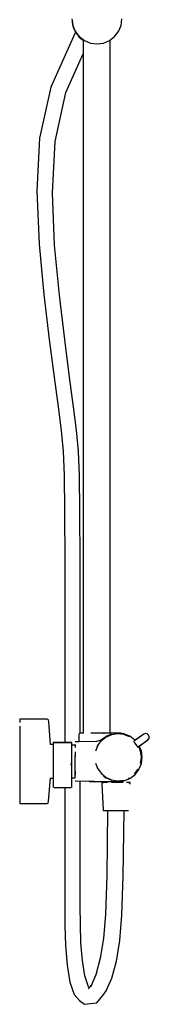
# Model space of a CAD drawing. Extents: x -0.22 to 0.22, y -0.64 to 0.64.
# Drawn here: x -0.22 to -0.11, y -0.64 to 0.15 of the extents above; entities that cross this region are included whole.
import ezdxf

# ---------------------------------------------------------------- set-up
doc = ezdxf.new("R2010")
doc.units = 0
doc.layers.get('0').update_dxf_attribs({"linetype": 'CONTINUOUS'})

msp = doc.modelspace()

# ---------------------------------------------------------------- linework, layer by layer
at = {"linetype": 'CONTINUOUS'}
for p, q in [((-0.176817, 0.14937), (-0.17664, 0.148024)), ((-0.176683, 0.148174), (-0.17668, 0.147123)), ((-0.176683, 0.148174), (-0.17668, 0.147123)), ((-0.17668, 0.147123), (-0.176362, 0.144563)), ((-0.17668, 0.147123), (-0.176362, 0.144563)), ((-0.17664, 0.148024), (-0.176134, 0.144177)), ((-0.176362, 0.144563), (-0.175284, 0.141449)), ((-0.176362, 0.144563), (-0.175284, 0.141449)), ((-0.176134, 0.144177), (-0.174129, 0.139337)), ((-0.139374, 0.139337), (-0.137369, 0.144177)), ((-0.137369, 0.144177), (-0.136686, 0.14937)), ((-0.174248, 0.13827), (-0.193729, 0.09461)), ((-0.175284, 0.141449), (-0.173473, 0.138073)), ((-0.175284, 0.141449), (-0.173473, 0.138073)), ((-0.173888, 0.138859), (-0.174248, 0.13827)), ((-0.174129, 0.139337), (-0.17094, 0.135182)), ((-0.173473, 0.138073), (-0.170973, 0.134794)), ((-0.173473, 0.138073), (-0.170973, 0.134794)), ((-0.170973, 0.134794), (-0.167784, 0.132398)), ((-0.170973, 0.134794), (-0.167784, 0.132398)), ((-0.17094, 0.135182), (-0.166784, 0.131993)), ((-0.146719, 0.131993), (-0.142563, 0.135182)), ((-0.142563, 0.135182), (-0.139374, 0.139337)), ((-0.167784, 0.13276), (-0.167784, -0.425147)), ((-0.166784, 0.131993), (-0.161945, 0.129988)), ((-0.161945, 0.129988), (-0.156751, 0.129304)), ((-0.156751, 0.129304), (-0.151558, 0.129988)), ((-0.151558, 0.129988), (-0.146719, 0.131993)), ((-0.146085, -0.42515), (-0.146085, 0.132479)), ((-0.181681, 0.090107), (-0.167784, 0.121199)), ((-0.193729, 0.09461), (-0.202802, 0.053518)), ((-0.190339, 0.050798), (-0.181681, 0.090107)), ((-0.202802, 0.053518), (-0.205031, 0.011082)), ((-0.192481, 0.009564), (-0.190339, 0.050798)), ((-0.205031, 0.011082), (-0.203223, -0.031788)), ((-0.190694, -0.032628), (-0.192481, 0.009564)), ((-0.203223, -0.031788), (-0.199421, -0.07235)), ((-0.186927, -0.072784), (-0.190694, -0.032628)), ((-0.199421, -0.07235), (-0.195076, -0.108458)), ((-0.182613, -0.10863), (-0.186927, -0.072784)), ((-0.195076, -0.108458), (-0.191086, -0.138758)), ((-0.178646, -0.138749), (-0.182613, -0.10863)), ((-0.191086, -0.138758), (-0.187842, -0.162804)), ((-0.175419, -0.162675), (-0.178646, -0.138749)), ((-0.187842, -0.162804), (-0.185463, -0.181682)), ((-0.173045, -0.181507), (-0.175419, -0.162675)), ((-0.185463, -0.181682), (-0.183934, -0.198409)), ((-0.171512, -0.198277), (-0.173045, -0.181507)), ((-0.183934, -0.198409), (-0.18311, -0.217983)), ((-0.170685, -0.217925), (-0.171512, -0.198277)), ((-0.18311, -0.217983), (-0.182753, -0.246506)), ((-0.170327, -0.246489), (-0.170685, -0.217925)), ((-0.182753, -0.246506), (-0.182641, -0.287339)), ((-0.170215, -0.287335), (-0.170327, -0.246489)), ((-0.182641, -0.287339), (-0.182623, -0.339299)), ((-0.170197, -0.339298), (-0.170215, -0.287335)), ((-0.182623, -0.339299), (-0.182623, -0.396628)), ((-0.170197, -0.396628), (-0.170197, -0.339298)), ((-0.182623, -0.396628), (-0.182623, -0.432744)), ((-0.170197, -0.425198), (-0.170197, -0.396628)), ((-0.217704, -0.413896), (-0.218771, -0.413896)), ((-0.218771, -0.413896), (-0.218771, -0.414512)), ((-0.217704, -0.413896), (-0.218771, -0.413896)), ((-0.218771, -0.414512), (-0.218771, -0.416533)), ((-0.218771, -0.419704), (-0.218771, -0.423921)), ((-0.197432, -0.413896), (-0.217704, -0.413896)), ((-0.197432, -0.413896), (-0.217704, -0.413896)), ((-0.19679, -0.413896), (-0.197432, -0.413896)), ((-0.19679, -0.413896), (-0.197432, -0.413896)), ((-0.195614, -0.414523), (-0.19679, -0.413896)), ((-0.195493, -0.416109), (-0.195614, -0.414523)), ((-0.195493, -0.416108), (-0.195614, -0.414523)), ((-0.194108, -0.434329), (-0.195493, -0.416108)), ((-0.194108, -0.434329), (-0.195493, -0.416109)), ((-0.218771, -0.423921), (-0.218771, -0.429164)), ((-0.17124, -0.426607), (-0.171253, -0.430233)), ((-0.171223, -0.426092), (-0.17124, -0.426607)), ((-0.170439, -0.425198), (-0.171223, -0.426092)), ((-0.169633, -0.425147), (-0.170439, -0.425198)), ((-0.169099, -0.425147), (-0.169633, -0.425147)), ((-0.169099, -0.425147), (-0.169633, -0.425147)), ((-0.167831, -0.425147), (-0.169099, -0.425147)), ((-0.167784, -0.425147), (-0.169099, -0.425147)), ((-0.16749, -0.425147), (-0.167831, -0.425147)), ((-0.156934, -0.42518), (-0.161638, -0.425195)), ((-0.150912, -0.425157), (-0.156934, -0.42518)), ((-0.15151, -0.42516), (-0.150912, -0.425157)), ((-0.144373, -0.425147), (-0.150912, -0.425157)), ((-0.145061, -0.425969), (-0.149689, -0.427929)), ((-0.144918, -0.426498), (-0.149371, -0.428433)), ((-0.144738, -0.425866), (-0.145061, -0.425969)), ((-0.140071, -0.425799), (-0.144918, -0.426498)), ((-0.141259, -0.425147), (-0.144373, -0.425147)), ((-0.14148, -0.425147), (-0.141259, -0.425147)), ((-0.140021, -0.425147), (-0.14148, -0.425147)), ((-0.13519, -0.426401), (-0.140071, -0.425799)), ((-0.137514, -0.425341), (-0.140021, -0.425147)), ((-0.13503, -0.425805), (-0.137514, -0.425341)), ((-0.130596, -0.428212), (-0.13519, -0.426401)), ((-0.130346, -0.427594), (-0.13503, -0.425805)), ((-0.12621, -0.430746), (-0.130346, -0.427594)), ((-0.119125, -0.42603), (-0.126501, -0.431295)), ((-0.119125, -0.42603), (-0.126037, -0.430964)), ((-0.117797, -0.425509), (-0.119125, -0.42603)), ((-0.117797, -0.425509), (-0.119125, -0.42603)), ((-0.116388, -0.425724), (-0.117797, -0.425509)), ((-0.116388, -0.425724), (-0.117797, -0.425509)), ((-0.115158, -0.426778), (-0.116388, -0.425724)), ((-0.114641, -0.428109), (-0.115158, -0.426778)), ((-0.218771, -0.429164), (-0.218771, -0.435047)), ((-0.218771, -0.435047), (-0.218771, -0.441392)), ((-0.19185, -0.434403), (-0.194108, -0.434329)), ((-0.191414, -0.432744), (-0.19185, -0.432744)), ((-0.191107, -0.432744), (-0.19185, -0.432744)), ((-0.19185, -0.432747), (-0.19185, -0.439113)), ((-0.191177, -0.432747), (-0.19185, -0.432747)), ((-0.19185, -0.432747), (-0.191414, -0.432747)), ((-0.18431, -0.432744), (-0.191414, -0.432744)), ((-0.191414, -0.432747), (-0.18431, -0.432747)), ((-0.190808, -0.432747), (-0.191177, -0.432747)), ((-0.190745, -0.432744), (-0.191107, -0.432744)), ((-0.18431, -0.432747), (-0.190808, -0.432747)), ((-0.18431, -0.432744), (-0.190745, -0.432744)), ((-0.177206, -0.432744), (-0.18431, -0.432744)), ((-0.177875, -0.432744), (-0.18431, -0.432744)), ((-0.177812, -0.432747), (-0.18431, -0.432747)), ((-0.18431, -0.432747), (-0.177206, -0.432747)), ((-0.177513, -0.432744), (-0.177875, -0.432744)), ((-0.177443, -0.432747), (-0.177812, -0.432747)), ((-0.176771, -0.432744), (-0.177513, -0.432744)), ((-0.176771, -0.432747), (-0.177443, -0.432747)), ((-0.176771, -0.432744), (-0.177206, -0.432744)), ((-0.177206, -0.432747), (-0.176771, -0.432747)), ((-0.176771, -0.439113), (-0.176771, -0.432747)), ((-0.174271, -0.434978), (-0.176771, -0.434896)), ((-0.173726, -0.432091), (-0.174263, -0.432096)), ((-0.174261, -0.434312), (-0.174262, -0.436857)), ((-0.157098, -0.431902), (-0.173726, -0.432091)), ((-0.171253, -0.432063), (-0.173726, -0.432091)), ((-0.171253, -0.430233), (-0.171253, -0.432063)), ((-0.156069, -0.435261), (-0.157758, -0.439734)), ((-0.154382, -0.431094), (-0.157098, -0.431902)), ((-0.156217, -0.435144), (-0.1569, -0.436339)), ((-0.154982, -0.433143), (-0.156217, -0.435144)), ((-0.153258, -0.43125), (-0.154982, -0.433143)), ((-0.151901, -0.429726), (-0.154382, -0.431094)), ((-0.152317, -0.430236), (-0.153258, -0.43125)), ((-0.149371, -0.428433), (-0.153142, -0.431402)), ((-0.149537, -0.428158), (-0.152197, -0.429971)), ((-0.149509, -0.428207), (-0.151901, -0.429726)), ((-0.127345, -0.431998), (-0.127173, -0.432228)), ((-0.127173, -0.432228), (-0.124176, -0.436263)), ((-0.126501, -0.431295), (-0.126607, -0.431161)), ((-0.126037, -0.430964), (-0.12621, -0.430746)), ((-0.124005, -0.436494), (-0.116073, -0.430833)), ((-0.123172, -0.435939), (-0.115747, -0.430639)), ((-0.12103, -0.439498), (-0.122683, -0.43559)), ((-0.116073, -0.430833), (-0.115184, -0.429717)), ((-0.115747, -0.430639), (-0.114856, -0.429523)), ((-0.114856, -0.429523), (-0.114641, -0.428109)), ((-0.218771, -0.441392), (-0.218771, -0.448086)), ((-0.19185, -0.439113), (-0.19185, -0.44151)), ((-0.19185, -0.44151), (-0.19185, -0.454248)), ((-0.176771, -0.44151), (-0.176771, -0.439113)), ((-0.176771, -0.447428), (-0.176771, -0.44151)), ((-0.174271, -0.448055), (-0.174271, -0.443051)), ((-0.174261, -0.440173), (-0.174261, -0.443977)), ((-0.124176, -0.436263), (-0.124005, -0.436494)), ((-0.121658, -0.439646), (-0.123172, -0.435939)), ((-0.12098, -0.444592), (-0.121658, -0.439646)), ((-0.120279, -0.444554), (-0.12103, -0.439498)), ((-0.218771, -0.448086), (-0.218771, -0.454658)), ((-0.19185, -0.447427), (-0.19185, -0.460165)), ((-0.177528, -0.450841), (-0.177512, -0.450771)), ((-0.177512, -0.450771), (-0.177476, -0.450621)), ((-0.177476, -0.450621), (-0.177131, -0.449138)), ((-0.176771, -0.454248), (-0.176771, -0.447427)), ((-0.176771, -0.454248), (-0.176771, -0.447428)), ((-0.174271, -0.45306), (-0.174271, -0.448055)), ((-0.157801, -0.449389), (-0.155959, -0.453897)), ((-0.123012, -0.454468), (-0.120981, -0.449665)), ((-0.121612, -0.449554), (-0.12098, -0.444592)), ((-0.120981, -0.449665), (-0.120279, -0.444554)), ((-0.218771, -0.454658), (-0.218771, -0.460969)), ((-0.176771, -0.460165), (-0.176771, -0.454251)), ((-0.174271, -0.457303), (-0.174271, -0.45306)), ((-0.174271, -0.460137), (-0.174271, -0.457303)), ((-0.174259, -0.455842), (-0.174259, -0.459029)), ((-0.156844, -0.452894), (-0.156021, -0.453989)), ((-0.156021, -0.453989), (-0.153119, -0.457787)), ((-0.155959, -0.453897), (-0.153074, -0.457705)), ((-0.153074, -0.457705), (-0.14929, -0.460873)), ((-0.130216, -0.461637), (-0.126111, -0.458475)), ((-0.126586, -0.458047), (-0.123518, -0.454112)), ((-0.126111, -0.458475), (-0.123012, -0.454468)), ((-0.218771, -0.460969), (-0.218771, -0.466881)), ((-0.218771, -0.466881), (-0.218771, -0.471932)), ((-0.195696, -0.479913), (-0.194109, -0.461406)), ((-0.195696, -0.479912), (-0.194109, -0.461406)), ((-0.194109, -0.461406), (-0.19185, -0.461375)), ((-0.19185, -0.460165), (-0.19185, -0.462566)), ((-0.19185, -0.462566), (-0.19185, -0.468932)), ((-0.176771, -0.462566), (-0.176771, -0.460165)), ((-0.176771, -0.461167), (-0.174271, -0.461133)), ((-0.176771, -0.468932), (-0.176771, -0.462566)), ((-0.174271, -0.461133), (-0.174271, -0.460137)), ((-0.174259, -0.463599), (-0.173722, -0.463604)), ((-0.173722, -0.463604), (-0.159891, -0.46371)), ((-0.170197, -0.494507), (-0.170197, -0.463631)), ((-0.163159, -0.463685), (-0.162303, -0.464006)), ((-0.162973, -0.463731), (-0.162301, -0.463761)), ((-0.162303, -0.464006), (-0.155856, -0.464013)), ((-0.159891, -0.46371), (-0.158869, -0.463736)), ((-0.155856, -0.464013), (-0.149408, -0.464055)), ((-0.152842, -0.464864), (-0.152842, -0.466244)), ((-0.151846, -0.464864), (-0.152842, -0.464864)), ((-0.152842, -0.464864), (-0.151526, -0.464864)), ((-0.151846, -0.464864), (-0.152842, -0.464864)), ((-0.152842, -0.466244), (-0.151676, -0.486769)), ((-0.151526, -0.464864), (-0.151846, -0.464864)), ((-0.150644, -0.464864), (-0.151846, -0.464864)), ((-0.151526, -0.464041), (-0.151526, -0.464864)), ((-0.15131, -0.459737), (-0.149308, -0.461071)), ((-0.14815, -0.464864), (-0.150644, -0.464864)), ((-0.149408, -0.464055), (-0.144899, -0.464073)), ((-0.149308, -0.461071), (-0.144993, -0.462977)), ((-0.14929, -0.460873), (-0.144936, -0.462768)), ((-0.144936, -0.462768), (-0.140087, -0.463489)), ((-0.144899, -0.464073), (-0.140062, -0.464093)), ((-0.140117, -0.464864), (-0.144881, -0.464864)), ((-0.135561, -0.464864), (-0.140117, -0.464864)), ((-0.140087, -0.463489), (-0.13517, -0.462899)), ((-0.140062, -0.464093), (-0.135029, -0.463483)), ((-0.135029, -0.463483), (-0.130259, -0.461562)), ((-0.135029, -0.463483), (-0.130248, -0.461581)), ((-0.135029, -0.463483), (-0.130237, -0.461601)), ((-0.135029, -0.463483), (-0.130226, -0.46162)), ((-0.132, -0.464864), (-0.133065, -0.464864)), ((-0.130052, -0.464864), (-0.132, -0.464864)), ((-0.131339, -0.461354), (-0.130563, -0.461041)), ((-0.131339, -0.462068), (-0.130216, -0.461637)), ((-0.130052, -0.464864), (-0.131339, -0.464864)), ((-0.131339, -0.464864), (-0.130052, -0.464864)), ((-0.130052, -0.466244), (-0.130052, -0.464864)), ((-0.218771, -0.471932), (-0.218771, -0.476105)), ((-0.191107, -0.468932), (-0.191028, -0.468932)), ((-0.191028, -0.468932), (-0.190674, -0.468932)), ((-0.190674, -0.468932), (-0.18431, -0.468932)), ((-0.18431, -0.468932), (-0.177947, -0.468932)), ((-0.182623, -0.468929), (-0.182623, -0.49452)), ((-0.177947, -0.468932), (-0.177593, -0.468932)), ((-0.177593, -0.468932), (-0.177513, -0.468932)), ((-0.218771, -0.476105), (-0.218771, -0.47928)), ((-0.218771, -0.47928), (-0.218771, -0.481141)), ((-0.218771, -0.481141), (-0.218771, -0.481801)), ((-0.218771, -0.481801), (-0.217704, -0.481801)), ((-0.217704, -0.481801), (-0.197432, -0.481801)), ((-0.197432, -0.481801), (-0.19679, -0.481801)), ((-0.19679, -0.481801), (-0.195832, -0.481491)), ((-0.195832, -0.481491), (-0.195696, -0.479913)), ((-0.151676, -0.486769), (-0.151634, -0.487512)), ((-0.151634, -0.487512), (-0.150742, -0.487512)), ((-0.150742, -0.487512), (-0.148222, -0.487512)), ((-0.148105, -0.487512), (-0.148878, -0.539953)), ((-0.148222, -0.487512), (-0.144508, -0.487512)), ((-0.144508, -0.487512), (-0.140243, -0.487512)), ((-0.140243, -0.487512), (-0.136165, -0.487512)), ((-0.136165, -0.487512), (-0.132978, -0.487512)), ((-0.135682, -0.540249), (-0.134903, -0.487512)), ((-0.132978, -0.487512), (-0.131233, -0.487512)), ((-0.182623, -0.49452), (-0.182623, -0.526351)), ((-0.170197, -0.526302), (-0.170197, -0.494507)), ((-0.182623, -0.526351), (-0.182622, -0.548104)), ((-0.170196, -0.547947), (-0.170197, -0.526302)), ((-0.148878, -0.539953), (-0.149804, -0.570805)), ((-0.136624, -0.571536), (-0.135682, -0.540249)), ((-0.182622, -0.548104), (-0.182597, -0.564715)), ((-0.170172, -0.564267), (-0.170196, -0.547947)), ((-0.182597, -0.564715), (-0.182435, -0.580086)), ((-0.170019, -0.579033), (-0.170172, -0.564267)), ((-0.149804, -0.570805), (-0.151441, -0.590537)), ((-0.138328, -0.59203), (-0.136624, -0.571536)), ((-0.182435, -0.580086), (-0.181914, -0.595942)), ((-0.169536, -0.593853), (-0.170019, -0.579033)), ((-0.168441, -0.608218), (-0.169536, -0.593853)), ((-0.151441, -0.590537), (-0.154066, -0.606347)), ((-0.141074, -0.608581), (-0.138328, -0.59203)), ((-0.181914, -0.595942), (-0.180694, -0.611811)), ((-0.166446, -0.620458), (-0.168441, -0.608218)), ((-0.154066, -0.606347), (-0.157651, -0.619676)), ((-0.144801, -0.62244), (-0.141074, -0.608581)), ((-0.180694, -0.611811), (-0.178436, -0.625631)), ((-0.178436, -0.625631), (-0.17505, -0.635495)), ((-0.163423, -0.629247), (-0.166446, -0.620458)), ((-0.157651, -0.619676), (-0.161964, -0.629475)), ((-0.149257, -0.632568), (-0.144801, -0.62244)), ((-0.161304, -0.627976), (-0.163829, -0.630873)), ((-0.162909, -0.629817), (-0.163423, -0.629247)), ((-0.151872, -0.636312), (-0.149257, -0.632568)), ((-0.17505, -0.635495), (-0.170714, -0.640334)), ((-0.170714, -0.640334), (-0.166825, -0.64335)), ((-0.156928, -0.642125), (-0.151872, -0.636312)), ((-0.166825, -0.64335), (-0.161786, -0.642831)), ((-0.161786, -0.642831), (-0.156928, -0.642125))]:
    msp.add_line(p, q, dxfattribs=at)

doc.saveas('drawing.dxf')
